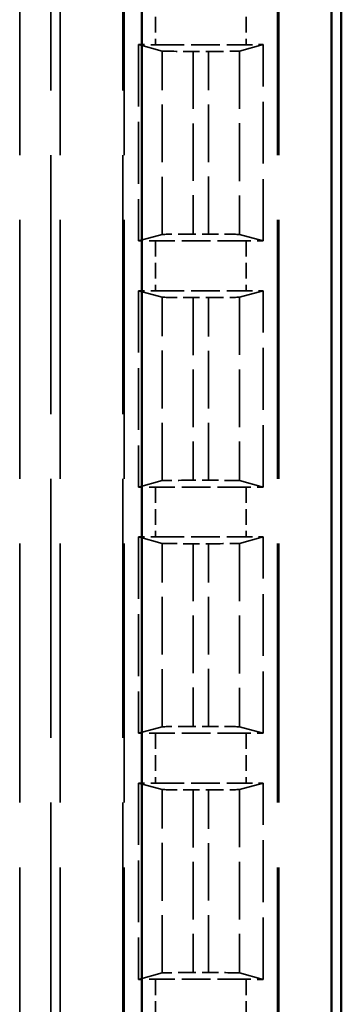
# Model space of a CAD drawing. Units: millimetres. Extents: x 1 to 840, y 1 to 593.
# Drawn here: x 341 to 346, y 256 to 272 of the extents above; entities that cross this region are included whole.
import ezdxf

# ---------------------------------------------------------------- set-up
doc = ezdxf.new("R2010")
doc.units = ezdxf.units.MM
doc.linetypes.add('DASHED', pattern=[0.2067, 0.1654, -0.0413])
for name, color, linetype, lineweight in [('Sichtbar (ISO)', 7, 'Continuous', 50), ('Verdeckt (ISO)', 5, 'DASHED', 35), ('Verdeckt schmal (ISO)', 5, 'DASHED', 35)]:
    doc.layers.add(name, color=color, linetype=linetype, lineweight=lineweight)

msp = doc.modelspace()

# ---------------------------------------------------------------- linework, layer by layer
at = {"layer": 'Sichtbar (ISO)'}
for p, q in [((345.7595854, 234.3328357), (345.7595854, 372.3338638)), ((342.5632247, 239.7413352), (342.5632247, 366.9253643)), ((345.6030177, 366.9253643), (345.6030177, 239.7413352))]:
    msp.add_line(p, q, dxfattribs=at)
at = {"layer": 'Verdeckt (ISO)', "ltscale": 25.073095}
for p, q in [((341.2595854, 243.7333498), (341.2595854, 362.9333498)), ((342.2595854, 362.9333498), (342.2595854, 243.7333498)), ((344.7595854, 243.7333498), (344.7595854, 362.9333498))]:
    msp.add_line(p, q, dxfattribs=at)
at = {"layer": 'Verdeckt (ISO)', "ltscale": 20.351061}
for p, q in [((342.5095854, 271.4143454), (342.8880798, 271.3116662)), ((344.131091, 271.3116662), (344.5095854, 271.4143454)), ((342.8880798, 268.3750333), (342.5095854, 268.2723542)), ((344.5095854, 268.2723542), (344.131091, 268.3750333)), ((342.5095854, 267.4743454), (342.8880798, 267.3716662)), ((344.131091, 267.3716662), (344.5095854, 267.4743454)), ((342.8880798, 264.4350333), (342.5095854, 264.3323542)), ((344.5095854, 264.3323542), (344.131091, 264.4350333)), ((342.5095854, 263.5343454), (342.8880798, 263.4316662)), ((344.131091, 263.4316662), (344.5095854, 263.5343454)), ((342.8880798, 260.4950333), (342.5095854, 260.3923542)), ((344.5095854, 260.3923542), (344.131091, 260.4950333)), ((342.5095854, 259.5943454), (342.8880798, 259.4916662)), ((344.131091, 259.4916662), (344.5095854, 259.5943454)), ((342.8880798, 256.5550333), (342.5095854, 256.4523542)), ((344.5095854, 256.4523542), (344.131091, 256.5550333))]:
    msp.add_line(p, q, dxfattribs=at)
at = {"layer": 'Verdeckt (ISO)', "ltscale": 5.98444}
for p, q in [((342.5095854, 271.4143454), (342.5095854, 268.2723542)), ((344.5095854, 268.2723542), (344.5095854, 271.4143454)), ((342.5095854, 267.4743454), (342.5095854, 264.3323542)), ((344.5095854, 264.3323542), (344.5095854, 267.4743454)), ((342.5095854, 263.5343454), (342.5095854, 260.3923542)), ((344.5095854, 260.3923542), (344.5095854, 263.5343454)), ((342.5095854, 259.5943454), (342.5095854, 256.4523542)), ((344.5095854, 256.4523542), (344.5095854, 259.5943454))]:
    msp.add_line(p, q, dxfattribs=at)
at = {"layer": 'Verdeckt (ISO)', "ltscale": 2.767113}
for p, q in [((342.783167, 271.4133498), (344.2360038, 271.4133498)), ((344.2360038, 268.2733498), (342.783167, 268.2733498)), ((342.783167, 267.4733498), (344.2360038, 267.4733498)), ((344.2360038, 264.3333498), (342.783167, 264.3333498)), ((342.783167, 263.5333498), (344.2360038, 263.5333498)), ((344.2360038, 260.3933498), (342.783167, 260.3933498)), ((342.783167, 259.5933498), (344.2360038, 259.5933498)), ((344.2360038, 256.4533498), (342.783167, 256.4533498))]:
    msp.add_line(p, q, dxfattribs=at)
at = {"layer": 'Verdeckt (ISO)', "ltscale": 0.464691}
for p, q in [((343.3875735, 271.3058321), (343.6315973, 271.3058321)), ((343.6315973, 268.3808674), (343.3875735, 268.3808674)), ((343.3875735, 267.3658321), (343.6315973, 267.3658321)), ((343.6315973, 264.4408674), (343.3875735, 264.4408674)), ((343.3875735, 263.4258321), (343.6315973, 263.4258321)), ((343.6315973, 260.5008674), (343.3875735, 260.5008674)), ((343.3875735, 259.4858321), (343.6315973, 259.4858321)), ((343.6315973, 256.5608674), (343.3875735, 256.5608674))]:
    msp.add_line(p, q, dxfattribs=at)
at = {"layer": 'Verdeckt (ISO)', "ltscale": 0.551287}
for centre, major_axis, start_param, end_param in [((342.783167, 271.4194587), (-0.5, 0), 0.9918250428, 1.5707963268), ((344.2360038, 271.4194587), (-0.5, 0), 1.5707963268, 2.1497676108), ((342.783167, 268.2672408), (0.5, 0), 1.5707963268, 2.1497676108), ((344.2360038, 268.2672408), (0.5, 0), 0.9918250429, 1.5707963268), ((342.783167, 267.4794587), (-0.5, 0), 0.9918250428, 1.5707963268), ((344.2360038, 267.4794587), (-0.5, 0), 1.5707963268, 2.1497676108), ((342.783167, 264.3272408), (0.5, 0), 1.5707963268, 2.1497676108), ((344.2360038, 264.3272408), (0.5, 0), 0.9918250429, 1.5707963268), ((342.783167, 263.5394587), (-0.5, 0), 0.9918250428, 1.5707963268), ((344.2360038, 263.5394587), (-0.5, 0), 1.5707963268, 2.1497676108), ((342.783167, 260.3872408), (0.5, 0), 1.5707963268, 2.1497676108), ((344.2360038, 260.3872408), (0.5, 0), 0.9918250429, 1.5707963268), ((342.783167, 259.5994587), (-0.5, 0), 0.9918250428, 1.5707963268), ((344.2360038, 259.5994587), (-0.5, 0), 1.5707963268, 2.1497676108), ((342.783167, 256.4472408), (0.5, 0), 1.5707963268, 2.1497676108), ((344.2360038, 256.4472408), (0.5, 0), 0.9918250429, 1.5707963268)]:
    msp.add_ellipse(centre, major_axis=major_axis, ratio=0.0122179127, start_param=start_param, end_param=end_param, dxfattribs=at)
at = {"layer": 'Verdeckt (ISO)', "ltscale": 1.453035}
for centre, major_axis, start_param, end_param in [((343.3875735, 271.3119411), (0.5, 0), 3.1865997453, 4.7123889804), ((343.6315973, 271.3119411), (0.5, 0), 4.7123889804, 6.2381782155), ((343.3875735, 268.3747584), (-0.5, 0), 4.7123889804, 6.2381782155), ((343.6315973, 268.3747584), (-0.5, 0), 3.1865997453, 4.7123889804), ((343.3875735, 267.3719411), (0.5, 0), 3.1865997453, 4.7123889804), ((343.6315973, 267.3719411), (0.5, 0), 4.7123889804, 6.2381782155), ((343.3875735, 264.4347584), (-0.5, 0), 4.7123889804, 6.2381782155), ((343.6315973, 264.4347584), (-0.5, 0), 3.1865997453, 4.7123889804), ((343.3875735, 263.4319411), (0.5, 0), 3.1865997453, 4.7123889804), ((343.6315973, 263.4319411), (0.5, 0), 4.7123889804, 6.2381782155), ((343.3875735, 260.4947584), (-0.5, 0), 4.7123889804, 6.2381782155), ((343.6315973, 260.4947584), (-0.5, 0), 3.1865997453, 4.7123889804), ((343.3875735, 259.4919411), (0.5, 0), 3.1865997453, 4.7123889804), ((343.6315973, 259.4919411), (0.5, 0), 4.7123889804, 6.2381782155), ((343.3875735, 256.5547584), (-0.5, 0), 4.7123889804, 6.2381782155), ((343.6315973, 256.5547584), (-0.5, 0), 3.1865997453, 4.7123889804)]:
    msp.add_ellipse(centre, major_axis=major_axis, ratio=0.0122179127, start_param=start_param, end_param=end_param, dxfattribs=at)
at = {"layer": 'Verdeckt schmal (ISO)', "ltscale": 25.073095}
for p, q in [((340.6089993, 243.7333498), (340.6089993, 362.9333498)), ((341.1089565, 362.9333498), (341.1089565, 243.7333498)), ((342.283186, 243.7333498), (342.283186, 362.9333498)), ((344.7359848, 243.7333498), (344.7359848, 362.9333498))]:
    msp.add_line(p, q, dxfattribs=at)
at = {"layer": 'Verdeckt schmal (ISO)', "ltscale": 1.523657}
for p, q in [((342.783167, 272.2133498), (342.783167, 271.4133498)), ((344.2360038, 272.2133498), (344.2360038, 271.4133498)), ((342.783167, 268.2733498), (342.783167, 267.4733498)), ((344.2360038, 268.2733498), (344.2360038, 267.4733498)), ((342.783167, 264.3333498), (342.783167, 263.5333498)), ((344.2360038, 264.3333498), (344.2360038, 263.5333498)), ((342.783167, 260.3933498), (342.783167, 259.5933498)), ((344.2360038, 260.3933498), (344.2360038, 259.5933498)), ((342.783167, 256.4533498), (342.783167, 255.6533498)), ((344.2360038, 256.4533498), (344.2360038, 255.6533498))]:
    msp.add_line(p, q, dxfattribs=at)
at = {"layer": 'Verdeckt schmal (ISO)', "ltscale": 5.593295}
for p, q in [((342.8880798, 268.3750333), (342.8880798, 271.3116662)), ((344.131091, 271.3116662), (344.131091, 268.3750333)), ((342.8880798, 264.4350333), (342.8880798, 267.3716662)), ((344.131091, 267.3716662), (344.131091, 264.4350333)), ((342.8880798, 260.4950333), (342.8880798, 263.4316662)), ((344.131091, 263.4316662), (344.131091, 260.4950333)), ((342.8880798, 256.5550333), (342.8880798, 259.4916662)), ((344.131091, 259.4916662), (344.131091, 256.5550333))]:
    msp.add_line(p, q, dxfattribs=at)
at = {"layer": 'Verdeckt schmal (ISO)', "ltscale": 5.57107}
for p, q in [((343.3875735, 271.3058321), (343.3875735, 268.3808674)), ((343.6315973, 268.3808674), (343.6315973, 271.3058321)), ((343.3875735, 267.3658321), (343.3875735, 264.4408674)), ((343.6315973, 264.4408674), (343.6315973, 267.3658321)), ((343.3875735, 263.4258321), (343.3875735, 260.5008674)), ((343.6315973, 260.5008674), (343.6315973, 263.4258321)), ((343.3875735, 259.4858321), (343.3875735, 256.5608674)), ((343.6315973, 256.5608674), (343.6315973, 259.4858321))]:
    msp.add_line(p, q, dxfattribs=at)

doc.saveas('drawing.dxf')
